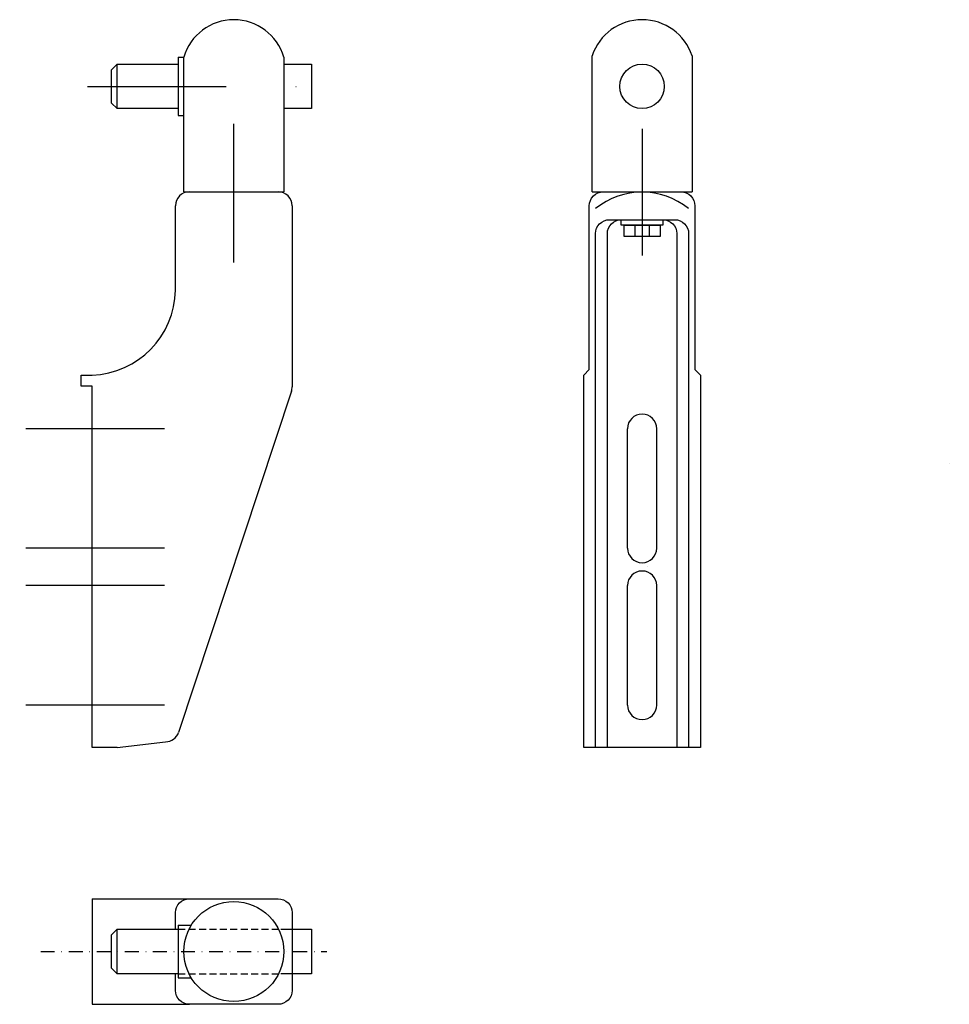
# Model space of a CAD drawing. Extents: x -26 to 309, y -158 to 197.
import ezdxf

# ---------------------------------------------------------------- set-up
doc = ezdxf.new("R2010")
doc.units = 0
doc.header["$LTSCALE"] = 10
doc.linetypes.add('DASHDOT', pattern=[1, 0.5, -0.25, 0, -0.25])
doc.linetypes.add('HIDDEN', pattern=[0.375, 0.25, -0.125])
doc.layers.get('0').update_dxf_attribs({"linetype": 'CONTINUOUS'})
doc.layers.add('AXIS', color=1, linetype='DASHDOT')
doc.layers.add('BRACKET', color=5, linetype='CONTINUOUS')

# ---------------------------------------------------------------- blocks, each defined once
blk = doc.blocks.new('683571B')
for points in [[(110.599473, 37.348666), (110.599473, 37.348666)], [(2, 0), (2, 0)]]:
    blk.add_lwpolyline(points)
at = {"layer": 'AXIS', "ltscale": 10}
blk.add_line((0, 157.743004), (0, 112.15082), dxfattribs=at)
at = {"layer": 'BRACKET'}
for p, q in [((-18, 135), (18, 135)), ((-19, 71), (-21, 69)), ((19, 71), (21, 69)), ((-5.25, 6.75), (-5.25, 49.75)), ((5.25, 6.75), (5.25, 49.75)), ((-5.25, -49.75), (-5.25, -6.75)), ((5.25, -49.75), (5.25, -6.75))]:
    blk.add_line(p, q, dxfattribs=at)
for points in [[(-18, 135), (-18, 184)], [(18, 184), (18, 135)], [(-21, -65), (-21, 69)], [(21, 69), (21, -65), (-21, -65)], [(19, -65), (-19, -65)]]:
    blk.add_lwpolyline(points, dxfattribs=at)
blk.add_lwpolyline([(-19, 71), (-19, 130, -0.414214), (-14, 135), (14, 135, -0.414214), (19, 130), (19, 71)], format="xyb", dxfattribs=at)
for points in [[(-16.75, -65), (-16.75, 120, -0.414214), (-11.75, 125), (11.75, 125, -0.414214), (16.75, 120), (16.75, -65)], [(-12.5, -65), (-12.5, 120, -0.414214), (-7.5, 125), (7.5, 125, -0.414214), (12.5, 120), (12.5, -65)]]:
    blk.add_lwpolyline(points, format="xyb", close=True, dxfattribs=at)
for points in [[(-7.5, 123), (-7.5, 125), (7.5, 125), (7.5, 123)], [(-6.5, 119), (-6.5, 123), (6.5, 123), (6.5, 119)], [(-2.5, 119), (-2.5, 123), (2.5, 123), (2.5, 119)]]:
    blk.add_lwpolyline(points, close=True, dxfattribs=at)
blk.add_circle((0, 173), 8, dxfattribs=at)
for centre, radius, start, end in [((0, 178.038462), 18.961538, 18.324694, 161.675306), ((0, 108.384533), 26.562379, 50.906253, 129.093747), ((0, 49.75), 5.25, 0, 180), ((0, 6.75), 5.25, 180, 0), ((0, -6.75), 5.25, 0, 180), ((0, -49.75), 5.25, 180, 0)]:
    blk.add_arc(centre, radius, start, end, dxfattribs=at)

msp = doc.modelspace()

# ---------------------------------------------------------------- linework, layer by layer
at = {"layer": 'AXIS', "ltscale": 10}
for p, q in [((-1.685452, 172.999995), (89.060174, 172.999995)), ((51, 109.549094), (51, 162.43929)), ((26.076617, 49.749995), (-26.076617, 49.749995)), ((26.076617, 6.749995), (-26.076617, 6.749995)), ((26.076617, -6.750005), (-26.076617, -6.750005)), ((26.076617, -49.750005), (-26.076617, -49.750005))]:
    msp.add_line(p, q, dxfattribs=at)
at = {"layer": 'AXIS'}
msp.add_line((-18.5, -138.500005), (84.5, -138.500005), dxfattribs=at)
at = {"layer": 'BRACKET'}
for p, q in [((9, 164.999995), (9, 180.999995)), ((31, 183.499995), (31, 162.499995)), ((31, 183.499995), (33, 183.499995)), ((31, 162.499995), (33, 162.499995)), ((33, 134.999995), (69, 134.999995)), ((35, 134.999995), (67, 134.999995)), ((30, 99.648621), (30, 129.999995)), ((72, 129.999995), (72, 64.809938)), ((71.739611, 63.217429), (31.144917, -59.592514)), ((9, -65.000005), (26.405306, -63.000005)), ((9, -65.000005), (0, -65.000005)), ((0, -119.500005), (0, -157.500005)), ((0, -119.500005), (35, -119.500005)), ((9, -146.500005), (9, -130.500005)), ((31, -129.000005), (31, -148.000005)), ((31, -129.000005), (35.711115, -129.000005)), ((31, -148.000005), (35.711115, -148.000005)), ((0, -157.500005), (35, -157.500005))]:
    msp.add_line(p, q, dxfattribs=at)
at = {"layer": 'BRACKET', "linetype": 'HIDDEN'}
for p, q in [((31, -130.500005), (67.970563, -130.500005)), ((31, -146.500005), (67.970563, -146.500005))]:
    msp.add_line(p, q, dxfattribs=at)
at = {"layer": 'BRACKET'}
for points in [[(7, 166.999995), (7, 178.999995), (9, 180.999995), (31, 180.999995)], [(33, 134.999995), (33, 183.499995)], [(69, 183.499995), (69, 134.999995)], [(69, 180.999995), (79, 180.999995), (79, 164.999995), (69, 164.999995)], [(31, 164.999995), (9, 164.999995), (7, 166.999995)], [(-4, 65.000005), (-4, 69.000005), (0, 69.000005)], [(0, 65.000005), (-4, 65.000005)], [(0, -65.000005), (0, 65.000005)], [(7, -144.500005), (7, -132.500005), (9, -130.500005), (31, -130.500005)], [(67.970563, -130.500005), (79, -130.500005), (79, -146.500005), (67.970563, -146.500005)], [(31, -146.500005), (9, -146.500005), (7, -144.500005)]]:
    msp.add_lwpolyline(points, dxfattribs=at)
for points in [[(30, -130.500005), (30, -124.500005, -0.414214), (35, -119.500005), (67, -119.500005, -0.414214), (72, -124.500005), (72, -152.500005, -0.414214), (67, -157.500005), (35, -157.500005, -0.414214), (30, -152.500005)], [(30, -152.500005), (30, -146.500005, -0.552285)]]:
    msp.add_lwpolyline(points, format="xyb", dxfattribs=at)
msp.add_circle((51, -138.500005), 18, dxfattribs=at)
for centre, radius, start, end in [((51, 178.249995), 18.75, 16.260205, 163.739795), ((35, 129.999995), 5, 90, 180), ((67, 129.999995), 5, 0, 90), ((-1.181546, 100.163409), 31.185796, 272.171304, 359.054167), ((67, 64.809938), 5, 341.427651, 0), ((26.405306, -58.000005), 5, 270, 341.427651)]:
    msp.add_arc(centre, radius, start, end, dxfattribs=at)

# ---------------------------------------------------------------- block references
msp.add_blockref('683571B', (198, -0.000005))

doc.saveas('drawing.dxf')
